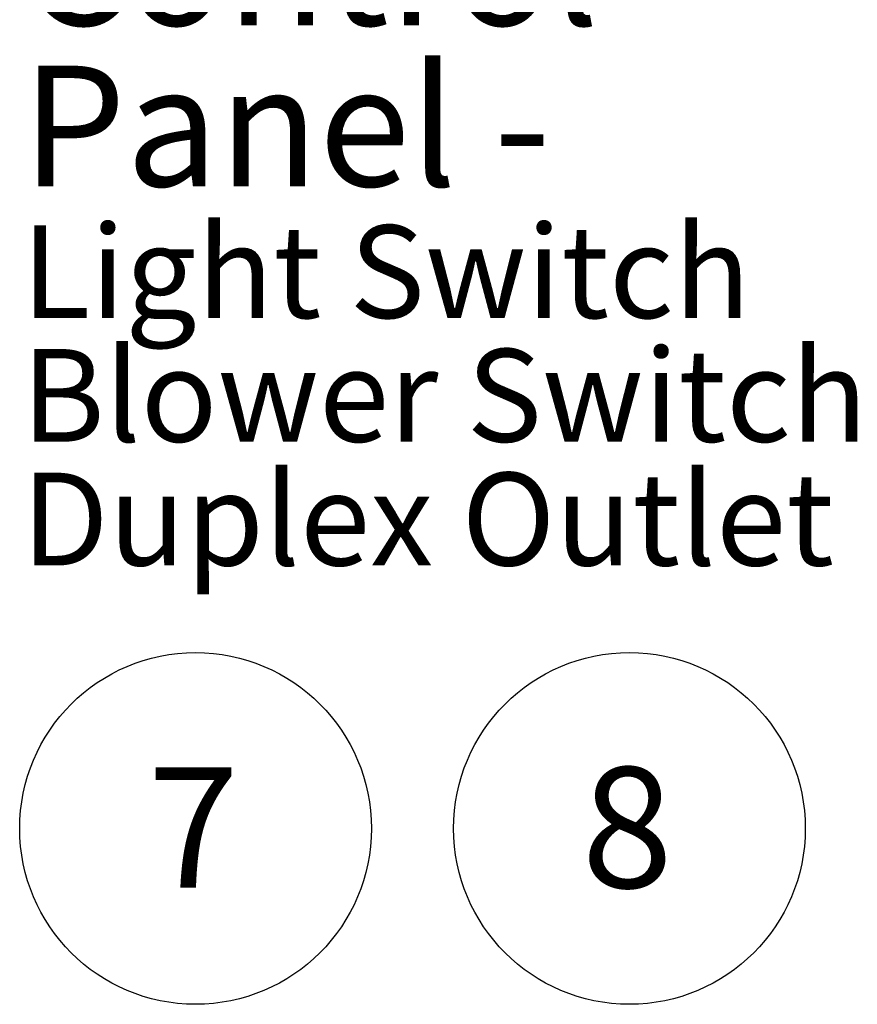
# Model space of a CAD drawing. Units: inches. Extents: x 0.3 to 10.6, y 0.4 to 8.2.
# Drawn here: x 4.8 to 5.7, y 2.9 to 4.1 of the extents above; entities that cross this region are included whole.
import ezdxf

# ---------------------------------------------------------------- set-up
doc = ezdxf.new("R2010")
doc.units = ezdxf.units.IN
doc.header["$MEASUREMENT"] = 0
doc.layers.add('SLD-0', color=179, linetype='Continuous')
doc.styles.add('SLDTEXTSTYLE0', font='TXT', dxfattribs={"width": 0.7})

# ---------------------------------------------------------------- blocks, each defined once
blk = doc.blocks.new('SW_NOTE_0_2')
at = {"layer": 'SLD-0', "color": 0}
blk.add_circle((0.0574, 0.1058), 0.1974, dxfattribs=at)
at = {"layer": 'SLD-0', "color": 0, "insert": (0.055, 0.1746), "char_height": 0.1354, "attachment_point": 2, "style": 'SLDTEXTSTYLE0'}
blk.add_mtext('8', dxfattribs=at)
blk = doc.blocks.new('SW_NOTE_0_3')
at = {"layer": 'SLD-0', "color": 0}
blk.add_circle((0.0574, 0.1058), 0.1974, dxfattribs=at)
at = {"layer": 'SLD-0', "color": 0, "insert": (0.055, 0.1746), "char_height": 0.1354, "attachment_point": 2, "style": 'SLDTEXTSTYLE0'}
blk.add_mtext('7', dxfattribs=at)
blk = doc.blocks.new('SW_NOTE_0_13')
at = {"layer": 'SLD-0', "color": 0, "attachment_point": 1, "style": 'SLDTEXTSTYLE0'}
for s, insert, char_height in [('Control', (0.0206, 0.0658), 0.13542), ('Panel -', (0.0206, -0.1148), 0.13542), ('Light Switch', (0.0206, -0.2939), 0.104167), ('Blower Switch', (0.0206, -0.4328), 0.104167), ('Duplex Outlet', (0.0206, -0.5717), 0.104167)]:
    blk.add_mtext(s, dxfattribs=dict(at, insert=insert, char_height=char_height))

msp = doc.modelspace()

# ---------------------------------------------------------------- block references
at = {"layer": 'SLD-0'}
msp.add_blockref('SW_NOTE_0_13', (4.7341505, 4.11627026), dxfattribs=at)
at = {"layer": 'SLD-0', "color": 7}
for name, p in [('SW_NOTE_0_3', (4.89258277, 3.03940278)), ('SW_NOTE_0_2', (5.37963529, 3.03940278))]:
    msp.add_blockref(name, p, dxfattribs=at)

doc.saveas('drawing.dxf')
